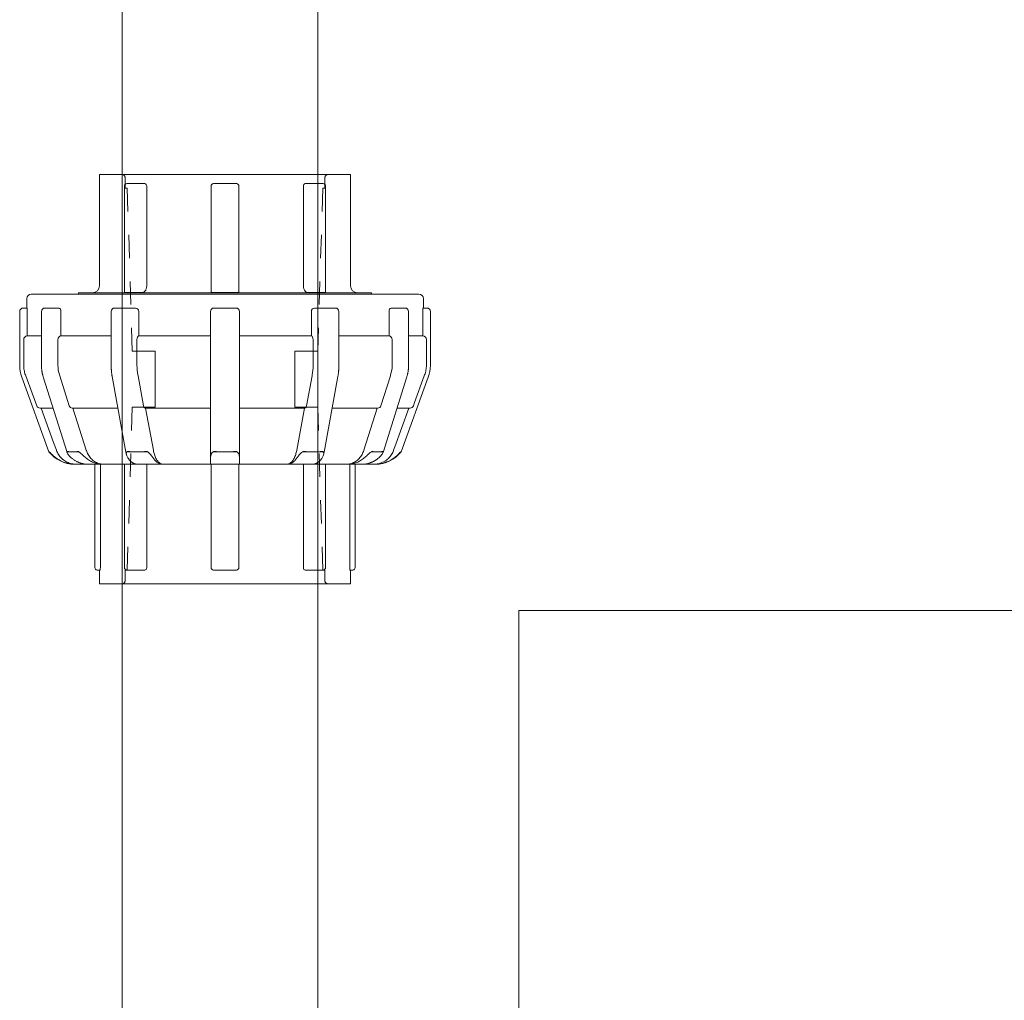
# Model space of a CAD drawing. Units: inches. Extents: x 2484 to 3296, y -2238 to -1869.
# Drawn here: x 2661 to 2665, y -1909 to -1905 of the extents above; entities that cross this region are included whole.
import ezdxf

# ---------------------------------------------------------------- set-up
doc = ezdxf.new("R2010")
doc.units = ezdxf.units.IN
doc.header["$MEASUREMENT"] = 0
doc.linetypes.add('SLD-Dashed', pattern=[0.075, 0.05, -0.025])
doc.linetypes.add('SLD-Solid', pattern=[0])

msp = doc.modelspace()

# ---------------------------------------------------------------- linework, layer by layer
at = {"lineweight": 5}
for p, q in [((2661.1444, -1952.6974), (2661.1444, -1902.973)), ((2661.9844, -1953.5374), (2661.9844, -1902.973))]:
    msp.add_line(p, q, dxfattribs=at)
at = {"color": 7, "linetype": 'SLD-Solid', "lineweight": 5}
for p, q in [((2661.0471, -1905.8845), (2661.0471, -1906.3635)), ((2661.0471, -1905.8845), (2661.5861, -1905.8845)), ((2661.5861, -1905.8845), (2662.1251, -1905.8845)), ((2662.1251, -1906.3635), (2662.1251, -1905.8845)), ((2661.1542, -1905.9345), (2661.1542, -1906.3909)), ((2661.1642, -1905.9245), (2661.2349, -1905.9245)), ((2661.2349, -1905.9245), (2661.242, -1905.9245)), ((2661.2498, -1905.9345), (2661.2498, -1906.3635)), ((2661.5261, -1905.9345), (2661.5261, -1906.3868)), ((2661.5361, -1905.9245), (2661.6361, -1905.9245)), ((2661.6461, -1905.9345), (2661.6461, -1906.3868)), ((2661.9225, -1905.9345), (2661.9225, -1906.3635)), ((2661.9303, -1905.9245), (2661.9374, -1905.9245)), ((2661.9374, -1905.9245), (2662.0081, -1905.9245)), ((2662.0181, -1906.3909), (2662.0181, -1905.9345)), ((2660.7341, -1906.419), (2660.7341, -1906.459)), ((2660.7541, -1906.399), (2661.5861, -1906.399)), ((2660.9571, -1906.3935), (2660.9571, -1906.399)), ((2660.9571, -1906.3935), (2661.5861, -1906.3935)), ((2661.1565, -1906.3918), (2661.2285, -1906.3918)), ((2661.5352, -1906.3918), (2661.637, -1906.3918)), ((2661.5861, -1906.3935), (2662.2151, -1906.3935)), ((2661.5861, -1906.399), (2662.4181, -1906.399)), ((2661.9438, -1906.3918), (2662.0158, -1906.3918)), ((2662.2151, -1906.399), (2662.2151, -1906.3935)), ((2662.4381, -1906.459), (2662.4381, -1906.419)), ((2660.7191, -1906.459), (2660.7204, -1906.459)), ((2660.7204, -1906.459), (2660.7355, -1906.459)), ((2660.8127, -1906.459), (2660.8602, -1906.459)), ((2660.8602, -1906.459), (2660.8732, -1906.459)), ((2661.1121, -1906.459), (2661.1944, -1906.459)), ((2661.1944, -1906.459), (2661.2019, -1906.459)), ((2661.5386, -1906.459), (2661.6336, -1906.459)), ((2661.9703, -1906.459), (2661.9778, -1906.459)), ((2661.9778, -1906.459), (2662.0601, -1906.459)), ((2662.2991, -1906.459), (2662.3121, -1906.459)), ((2662.3121, -1906.459), (2662.3596, -1906.459)), ((2662.4368, -1906.459), (2662.4518, -1906.459)), ((2662.4518, -1906.459), (2662.4531, -1906.459)), ((2660.7041, -1906.474), (2660.7041, -1906.7049)), ((2660.7364, -1906.474), (2660.7364, -1906.579)), ((2660.7977, -1906.474), (2660.7977, -1906.7049)), ((2660.8815, -1906.474), (2660.8815, -1906.579)), ((2661.0971, -1906.474), (2661.0971, -1906.7049)), ((2661.2154, -1906.474), (2661.2154, -1906.579)), ((2661.5236, -1906.474), (2661.5236, -1906.7049)), ((2661.6486, -1906.474), (2661.6486, -1906.7049)), ((2661.9569, -1906.474), (2661.9569, -1906.579)), ((2662.0751, -1906.7049), (2662.0751, -1906.474)), ((2662.2907, -1906.474), (2662.2907, -1906.579)), ((2662.3746, -1906.7049), (2662.3746, -1906.474)), ((2662.4358, -1906.474), (2662.4358, -1906.579)), ((2662.4681, -1906.7049), (2662.4681, -1906.474)), ((2660.7364, -1906.579), (2660.7977, -1906.579)), ((2660.8815, -1906.579), (2661.0971, -1906.579)), ((2661.2154, -1906.579), (2661.5236, -1906.579)), ((2661.6486, -1906.579), (2661.9569, -1906.579)), ((2662.0751, -1906.579), (2662.2908, -1906.579)), ((2662.3746, -1906.579), (2662.4358, -1906.579)), ((2660.7214, -1906.7049), (2660.7214, -1906.594)), ((2660.8685, -1906.7049), (2660.8685, -1906.594)), ((2661.2079, -1906.7049), (2661.2079, -1906.594)), ((2661.9644, -1906.594), (2661.9644, -1906.7049)), ((2662.3038, -1906.594), (2662.3038, -1906.7049)), ((2662.4509, -1906.594), (2662.4509, -1906.7049)), ((2661.5236, -1906.7049), (2661.5236, -1906.7506)), ((2661.6486, -1906.7049), (2661.6486, -1906.7506)), ((2660.7132, -1906.7562), (2660.8297, -1907.0764)), ((2660.7301, -1906.75), (2660.7286, -1906.7459)), ((2660.8053, -1906.7551), (2660.9075, -1907.0794)), ((2660.8761, -1906.75), (2660.8748, -1906.7459)), ((2660.9169, -1906.8792), (2660.8761, -1906.75)), ((2661.1014, -1906.7533), (2661.1605, -1907.0782)), ((2661.2123, -1906.75), (2661.2115, -1906.7459)), ((2661.2358, -1906.8792), (2661.2123, -1906.75)), ((2661.5236, -1906.7506), (2661.5236, -1907.0755)), ((2661.6486, -1906.7506), (2661.6486, -1907.0755)), ((2661.96, -1906.75), (2661.9364, -1906.8792)), ((2661.9607, -1906.7459), (2661.96, -1906.75)), ((2662.0117, -1907.0782), (2662.0708, -1906.7533)), ((2662.2962, -1906.75), (2662.2554, -1906.8792)), ((2662.2647, -1907.0794), (2662.3669, -1906.7551)), ((2662.2975, -1906.7459), (2662.2962, -1906.75)), ((2662.3425, -1907.0764), (2662.4591, -1906.7562)), ((2662.4436, -1906.7459), (2662.4421, -1906.75)), ((2660.7914, -1906.889), (2660.8475, -1906.889)), ((2660.9291, -1906.889), (2661.1261, -1906.889)), ((2660.9903, -1907.07), (2660.933, -1906.889)), ((2661.2429, -1906.889), (2661.5236, -1906.889)), ((2661.2782, -1907.07), (2661.2452, -1906.889)), ((2661.6486, -1906.889), (2661.9294, -1906.889)), ((2661.9271, -1906.889), (2661.8941, -1907.07)), ((2662.0461, -1906.889), (2662.2431, -1906.889)), ((2662.2392, -1906.889), (2662.182, -1907.07)), ((2662.3247, -1906.889), (2662.3808, -1906.889)), ((2660.8297, -1907.0764), (2660.8314, -1907.0764)), ((2660.8623, -1907.0708), (2660.862, -1907.07)), ((2660.9073, -1907.0764), (2660.931, -1907.0764)), ((2660.931, -1907.0764), (2660.9577, -1907.0764)), ((2660.9905, -1907.0708), (2660.9903, -1907.07)), ((2661.1651, -1907.0764), (2661.2079, -1907.0764)), ((2661.2079, -1907.0764), (2661.2524, -1907.0764)), ((2661.2783, -1907.0708), (2661.2782, -1907.07)), ((2661.5236, -1907.0755), (2661.5236, -1907.1057)), ((2661.5358, -1907.0764), (2661.5861, -1907.0764)), ((2661.5861, -1907.0764), (2661.6365, -1907.0764)), ((2661.6486, -1907.0755), (2661.6486, -1907.1057)), ((2661.8941, -1907.07), (2661.8939, -1907.0708)), ((2661.9199, -1907.0764), (2661.9643, -1907.0764)), ((2661.9643, -1907.0764), (2662.0071, -1907.0764)), ((2662.182, -1907.07), (2662.1817, -1907.0708)), ((2662.2146, -1907.0764), (2662.2412, -1907.0764)), ((2662.2412, -1907.0764), (2662.2649, -1907.0764)), ((2662.3103, -1907.07), (2662.3099, -1907.0708)), ((2662.3409, -1907.0764), (2662.3425, -1907.0764)), ((2660.9404, -1907.13), (2660.9434, -1907.13)), ((2660.9981, -1907.13), (2660.9442, -1907.13)), ((2660.9442, -1907.13), (2660.9442, -1907.13)), ((2660.965, -1907.13), (2660.9743, -1907.13)), ((2660.9743, -1907.13), (2660.9983, -1907.13)), ((2660.9983, -1907.13), (2661.0608, -1907.13)), ((2661.0271, -1907.13), (2661.0271, -1907.5745)), ((2661.0505, -1907.5745), (2661.0505, -1907.13)), ((2661.0611, -1907.13), (2661.2106, -1907.13)), ((2661.2106, -1907.13), (2661.0614, -1907.13)), ((2661.0614, -1907.13), (2661.0614, -1907.13)), ((2661.1542, -1907.13), (2661.1542, -1907.5745)), ((2661.2106, -1907.13), (2661.3189, -1907.13)), ((2661.2498, -1907.5745), (2661.2498, -1907.13)), ((2661.3191, -1907.13), (2661.5236, -1907.13)), ((2661.5236, -1907.13), (2661.3193, -1907.13)), ((2661.3193, -1907.13), (2661.3193, -1907.13)), ((2661.5236, -1907.13), (2661.6486, -1907.13)), ((2661.5261, -1907.5745), (2661.5261, -1907.13)), ((2661.6461, -1907.5745), (2661.6461, -1907.13)), ((2661.853, -1907.13), (2661.6486, -1907.13)), ((2661.6486, -1907.13), (2661.8532, -1907.13)), ((2661.853, -1907.13), (2661.853, -1907.13)), ((2661.8533, -1907.13), (2661.9616, -1907.13)), ((2661.9225, -1907.5745), (2661.9225, -1907.13)), ((2661.9616, -1907.13), (2662.1112, -1907.13)), ((2662.1108, -1907.13), (2661.9617, -1907.13)), ((2662.0181, -1907.5745), (2662.0181, -1907.13)), ((2662.1108, -1907.13), (2662.1108, -1907.13)), ((2662.1115, -1907.13), (2662.174, -1907.13)), ((2662.1218, -1907.5745), (2662.1218, -1907.13)), ((2662.1451, -1907.5745), (2662.1451, -1907.13)), ((2662.174, -1907.13), (2662.198, -1907.13)), ((2662.2281, -1907.13), (2662.1742, -1907.13)), ((2662.198, -1907.13), (2662.2073, -1907.13)), ((2662.2281, -1907.13), (2662.2281, -1907.13)), ((2662.2288, -1907.13), (2662.2319, -1907.13)), ((2661.0394, -1907.5845), (2661.0371, -1907.5845)), ((2661.0495, -1907.5845), (2661.0394, -1907.5845)), ((2661.0471, -1907.5845), (2661.0471, -1907.6445)), ((2661.2349, -1907.5845), (2661.1642, -1907.5845)), ((2661.242, -1907.5845), (2661.2349, -1907.5845)), ((2661.6361, -1907.5845), (2661.5361, -1907.5845)), ((2661.9374, -1907.5845), (2661.9303, -1907.5845)), ((2662.0081, -1907.5845), (2661.9374, -1907.5845)), ((2662.1328, -1907.5845), (2662.1228, -1907.5845)), ((2662.1251, -1907.6445), (2662.1251, -1907.5845)), ((2662.1351, -1907.5845), (2662.1328, -1907.5845)), ((2662.1251, -1907.6445), (2661.0471, -1907.6445))]:
    msp.add_line(p, q, dxfattribs=at)
at = {"color": 8, "linetype": 'SLD-Dashed', "lineweight": 5}
for p, q in [((2661.1571, -1905.8995), (2661.1571, -1905.9445)), ((2662.0151, -1905.8995), (2662.0151, -1905.9445)), ((2661.1571, -1905.9445), (2661.1661, -1905.9445)), ((2661.1661, -1905.9445), (2661.1879, -1906.6445)), ((2662.0061, -1905.9445), (2661.9843, -1906.6445)), ((2662.0151, -1905.9445), (2662.0061, -1905.9445)), ((2661.1879, -1906.6445), (2661.2851, -1906.6445)), ((2661.2861, -1906.6455), (2661.2861, -1906.7445)), ((2661.8861, -1906.6455), (2661.8861, -1906.7445)), ((2661.9843, -1906.6445), (2661.8871, -1906.6445)), ((2661.2861, -1906.7445), (2661.2861, -1906.8045)), ((2661.8861, -1906.7445), (2661.8861, -1906.8045)), ((2661.2861, -1906.8045), (2661.2861, -1906.8245)), ((2661.2861, -1906.8245), (2661.2861, -1906.8835)), ((2661.8861, -1906.8045), (2661.8861, -1906.8245)), ((2661.8861, -1906.8245), (2661.8861, -1906.8835)), ((2661.1879, -1906.8845), (2661.1661, -1907.5845)), ((2661.2851, -1906.8845), (2661.1879, -1906.8845)), ((2661.8871, -1906.8845), (2661.9843, -1906.8845)), ((2661.9843, -1906.8845), (2662.0061, -1907.5845)), ((2661.1571, -1907.5845), (2661.1571, -1907.6295)), ((2661.1661, -1907.5845), (2661.1571, -1907.5845)), ((2662.0061, -1907.5845), (2662.0151, -1907.5845)), ((2662.0151, -1907.5845), (2662.0151, -1907.6295))]:
    msp.add_line(p, q, dxfattribs=at)
at = {"color": 7, "linetype": 'SLD-Solid', "lineweight": 5, "flags": 128}
for points in [[(2660.7773, -1906.8792), (2660.7574, -1906.8247), (2660.7301, -1906.75)], [(2662.4421, -1906.75), (2662.4002, -1906.8649), (2662.395, -1906.8792)], [(2660.862, -1907.07), (2660.85, -1907.0371), (2660.7959, -1906.889)], [(2662.3763, -1906.889), (2662.3156, -1907.0553), (2662.3103, -1907.07)]]:
    msp.add_lwpolyline(points, dxfattribs=at)
at = {"color": 0, "lineweight": 5, "ltscale": 0.002}
msp.add_lwpolyline([(2667.8562, -1907.7587), (2667.8562, -1909.6057), (2669.7032, -1909.6057), (2669.7032, -1914.6137), (2667.8562, -1914.6137), (2667.8562, -1916.4607), (2662.8482, -1916.4607), (2662.8482, -1907.7587)], close=True, dxfattribs=at)
at = {"color": 8, "linetype": 'SLD-Dashed', "lineweight": 5}
for centre, radius, start, end in [((2661.1421, -1905.8995), 0.015, 0, 90), ((2662.0301, -1905.8995), 0.015, 90, 180), ((2661.2851, -1906.6455), 0.001, 0, 90), ((2661.8871, -1906.6455), 0.001, 90, 180), ((2661.2851, -1906.8835), 0.001, 270, 359.99), ((2661.8871, -1906.8835), 0.001, 180.01, 270), ((2661.1421, -1907.6295), 0.015, 270, 0), ((2662.0301, -1907.6295), 0.015, 180, 270)]:
    msp.add_arc(centre, radius, start, end, dxfattribs=at)
at = {"color": 7, "linetype": 'SLD-Solid', "lineweight": 5}
for centre, radius, start, end in [((2661.1642, -1905.9345), 0.01, 90, 180), ((2661.5361, -1905.9345), 0.01, 90, 180), ((2661.6361, -1905.9345), 0.01, 0, 90), ((2662.0081, -1905.9345), 0.01, 0, 90), ((2661.0171, -1906.3635), 0.03, 270, 0), ((2662.1551, -1906.3635), 0.03, 180, 270), ((2660.7541, -1906.419), 0.02, 90, 180), ((2662.4181, -1906.419), 0.02, 0, 90), ((2660.7191, -1906.474), 0.015, 90, 180), ((2660.8127, -1906.474), 0.015, 90, 180), ((2661.1121, -1906.474), 0.015, 90, 180), ((2661.5386, -1906.474), 0.015, 90, 180), ((2661.6336, -1906.474), 0.015, 0, 90), ((2662.0601, -1906.474), 0.015, 0, 90), ((2662.3596, -1906.474), 0.015, 0, 90), ((2662.4531, -1906.474), 0.015, 0, 90), ((2660.8541, -1906.7049), 0.15, 180, 200), ((2662.3181, -1906.7049), 0.15, 340, 0), ((2660.9404, -1906.989), 0.141, 218.2773, 270), ((2662.2319, -1906.989), 0.141, 270, 321.7227), ((2661.0371, -1907.5745), 0.01, 180, 270), ((2661.1642, -1907.5745), 0.01, 180, 270), ((2661.5361, -1907.5745), 0.01, 180, 270), ((2661.6361, -1907.5745), 0.01, 270, 0), ((2662.0081, -1907.5745), 0.01, 270, 0), ((2662.1351, -1907.5745), 0.01, 270, 0)]:
    msp.add_arc(centre, radius, start, end, dxfattribs=at)
for points, knots in [([(2661.242, -1905.9245), (2661.244, -1905.9245), (2661.246, -1905.9256), (2661.2489, -1905.9293), (2661.2498, -1905.9319), (2661.2498, -1905.9345)], [0, 0, 0, 0, 0.5, 0.5, 1, 1, 1, 1]), ([(2661.9225, -1905.9345), (2661.9225, -1905.9319), (2661.9233, -1905.9293), (2661.9262, -1905.9256), (2661.9282, -1905.9245), (2661.9303, -1905.9245)], [0, 0, 0, 0, 0.5, 0.5, 1, 1, 1, 1]), ([(2661.242, -1906.3868), (2661.2444, -1906.3839), (2661.2464, -1906.3804), (2661.2491, -1906.3724), (2661.2498, -1906.368), (2661.2498, -1906.3635)], [0, 0, 0, 0, 0.5, 0.5, 1, 1, 1, 1]), ([(2661.1542, -1906.3909), (2661.1542, -1906.391), (2661.1542, -1906.3912), (2661.1545, -1906.3915), (2661.1551, -1906.3917), (2661.1557, -1906.3918), (2661.1563, -1906.3918), (2661.1565, -1906.3918)], [0, 0, 0, 0, 0.144434, 0.393765, 0.624116, 0.854463, 1, 1, 1, 1]), ([(2661.2285, -1906.3918), (2661.2306, -1906.3918), (2661.2333, -1906.3915), (2661.2383, -1906.3898), (2661.2405, -1906.3884), (2661.242, -1906.3868)], [0, 0, 0, 0, 0.5, 0.5, 1, 1, 1, 1]), ([(2661.5261, -1906.3868), (2661.5261, -1906.3884), (2661.5268, -1906.3898), (2661.53, -1906.3915), (2661.5325, -1906.3918), (2661.5352, -1906.3918)], [0, 0, 0, 0, 0.5, 0.5, 1, 1, 1, 1]), ([(2661.637, -1906.3918), (2661.6397, -1906.3918), (2661.6422, -1906.3915), (2661.6454, -1906.3898), (2661.6461, -1906.3884), (2661.6461, -1906.3868)], [0, 0, 0, 0, 0.5, 0.5, 1, 1, 1, 1]), ([(2661.9303, -1906.3868), (2661.9318, -1906.3884), (2661.9339, -1906.3898), (2661.939, -1906.3915), (2661.9417, -1906.3918), (2661.9438, -1906.3918)], [0, 0, 0, 0, 0.5, 0.5, 1, 1, 1, 1]), ([(2662.0158, -1906.3918), (2662.0161, -1906.3918), (2662.0167, -1906.3918), (2662.0174, -1906.3917), (2662.0179, -1906.3914), (2662.0181, -1906.3912), (2662.018, -1906.391), (2662.018, -1906.3909)], [0, 0, 0, 0, 0.226446, 0.452894, 0.680023, 0.907168, 1, 1, 1, 1]), ([(2660.7355, -1906.459), (2660.7357, -1906.459), (2660.7359, -1906.4607), (2660.7363, -1906.4662), (2660.7364, -1906.4701), (2660.7364, -1906.474)], [0, 0, 0, 0, 0.5, 0.5, 1, 1, 1, 1]), ([(2660.8732, -1906.459), (2660.8753, -1906.459), (2660.8775, -1906.4607), (2660.8806, -1906.4662), (2660.8815, -1906.4701), (2660.8815, -1906.474)], [0, 0, 0, 0, 0.5, 0.5, 1, 1, 1, 1]), ([(2661.2019, -1906.459), (2661.2055, -1906.459), (2661.2089, -1906.4607), (2661.2139, -1906.4662), (2661.2154, -1906.4701), (2661.2154, -1906.474)], [0, 0, 0, 0, 0.5, 0.5, 1, 1, 1, 1]), ([(2661.9569, -1906.474), (2661.9569, -1906.4701), (2661.9583, -1906.4662), (2661.9633, -1906.4607), (2661.9668, -1906.459), (2661.9703, -1906.459)], [0, 0, 0, 0, 0.5, 0.5, 1, 1, 1, 1]), ([(2662.2907, -1906.474), (2662.2907, -1906.4701), (2662.2917, -1906.4662), (2662.2948, -1906.4607), (2662.2969, -1906.459), (2662.2991, -1906.459)], [0, 0, 0, 0, 0.5, 0.5, 1, 1, 1, 1]), ([(2662.4358, -1906.474), (2662.4358, -1906.4701), (2662.436, -1906.4662), (2662.4363, -1906.4607), (2662.4366, -1906.459), (2662.4368, -1906.459)], [0, 0, 0, 0, 0.5, 0.5, 1, 1, 1, 1]), ([(2660.7214, -1906.594), (2660.7214, -1906.5901), (2660.723, -1906.5862), (2660.7286, -1906.5806), (2660.7325, -1906.579), (2660.7364, -1906.579)], [0, 0, 0, 0, 0.5, 0.5, 1, 1, 1, 1]), ([(2660.8685, -1906.594), (2660.8685, -1906.5901), (2660.8699, -1906.5862), (2660.8747, -1906.5807), (2660.8781, -1906.579), (2660.8815, -1906.579)], [0, 0, 0, 0, 0.5, 0.5, 1, 1, 1, 1]), ([(2661.2079, -1906.594), (2661.2079, -1906.5901), (2661.2087, -1906.5862), (2661.2115, -1906.5807), (2661.2134, -1906.579), (2661.2154, -1906.579)], [0, 0, 0, 0, 0.5, 0.5, 1, 1, 1, 1]), ([(2661.9569, -1906.579), (2661.9588, -1906.579), (2661.9608, -1906.5807), (2661.9636, -1906.5862), (2661.9644, -1906.5901), (2661.9644, -1906.594)], [0, 0, 0, 0, 0.5, 0.5, 1, 1, 1, 1]), ([(2662.2908, -1906.579), (2662.2942, -1906.579), (2662.2975, -1906.5807), (2662.3023, -1906.5862), (2662.3038, -1906.5901), (2662.3038, -1906.594)], [0, 0, 0, 0, 0.5, 0.5, 1, 1, 1, 1]), ([(2662.4358, -1906.579), (2662.4398, -1906.579), (2662.4437, -1906.5806), (2662.4493, -1906.5862), (2662.4509, -1906.5901), (2662.4509, -1906.594)], [0, 0, 0, 0, 0.5, 0.5, 1, 1, 1, 1]), ([(2660.7286, -1906.7459), (2660.7262, -1906.7393), (2660.7244, -1906.7325), (2660.722, -1906.7188), (2660.7214, -1906.7119), (2660.7214, -1906.7049)], [0, 0, 0, 0, 0.5, 0.5, 1, 1, 1, 1]), ([(2660.7977, -1906.7049), (2660.7977, -1906.7057), (2660.7977, -1906.708), (2660.7978, -1906.7117), (2660.798, -1906.7161), (2660.7984, -1906.7206), (2660.7988, -1906.725), (2660.7994, -1906.7293), (2660.8001, -1906.7337), (2660.8009, -1906.738), (2660.8018, -1906.7423), (2660.8029, -1906.7466), (2660.804, -1906.7509), (2660.8049, -1906.7537), (2660.8053, -1906.7551)], [0, 0, 0, 0, 0.0471455, 0.1336046, 0.2200673, 0.3065308, 0.3929943, 0.479457, 0.5659181, 0.6523768, 0.7388321, 0.825283, 0.9117285, 1, 1, 1, 1]), ([(2661.0971, -1906.7049), (2661.0971, -1906.7057), (2661.0971, -1906.7079), (2661.0972, -1906.7116), (2661.0973, -1906.716), (2661.0975, -1906.7203), (2661.0978, -1906.7247), (2661.0982, -1906.729), (2661.0986, -1906.7334), (2661.0991, -1906.7377), (2661.0996, -1906.7419), (2661.1002, -1906.7462), (2661.1008, -1906.75), (2661.1012, -1906.7523), (2661.1014, -1906.7533)], [0, 0, 0, 0, 0.047127, 0.136048, 0.224977, 0.313918, 0.402878, 0.491863, 0.580879, 0.669934, 0.759035, 0.848186, 0.937397, 1, 1, 1, 1]), ([(2662.0708, -1906.7533), (2662.071, -1906.7526), (2662.0714, -1906.7504), (2662.0719, -1906.7469), (2662.0726, -1906.7427), (2662.0731, -1906.7384), (2662.0736, -1906.7341), (2662.074, -1906.7298), (2662.0744, -1906.7254), (2662.0747, -1906.7211), (2662.0749, -1906.7167), (2662.075, -1906.7123), (2662.0751, -1906.7084), (2662.0751, -1906.7059), (2662.0751, -1906.7049)], [0, 0, 0, 0, 0.047246, 0.136518, 0.225728, 0.314879, 0.403979, 0.493034, 0.582051, 0.671036, 0.759995, 0.848936, 0.937864, 1, 1, 1, 1]), ([(2662.3669, -1906.7551), (2662.3672, -1906.7544), (2662.3678, -1906.7522), (2662.3688, -1906.7486), (2662.3699, -1906.7444), (2662.3709, -1906.7401), (2662.3718, -1906.7358), (2662.3725, -1906.7314), (2662.3732, -1906.727), (2662.3737, -1906.7227), (2662.3741, -1906.7183), (2662.3744, -1906.7138), (2662.3746, -1906.7094), (2662.3746, -1906.7064), (2662.3746, -1906.7049)], [0, 0, 0, 0, 0.04721, 0.133601, 0.219997, 0.306404, 0.392821, 0.479246, 0.565679, 0.652118, 0.738563, 0.825013, 0.911467, 1, 1, 1, 1]), ([(2662.4509, -1906.7049), (2662.4509, -1906.7118), (2662.4503, -1906.7188), (2662.4478, -1906.7326), (2662.446, -1906.7394), (2662.4436, -1906.7459)], [0, 0, 0, 0, 0.5, 0.5, 1, 1, 1, 1]), ([(2660.7914, -1906.889), (2660.7883, -1906.889), (2660.7853, -1906.8881), (2660.7803, -1906.8846), (2660.7783, -1906.882), (2660.7773, -1906.8792)], [0, 0, 0, 0, 0.5, 0.5, 1, 1, 1, 1]), ([(2660.9291, -1906.889), (2660.9265, -1906.889), (2660.9238, -1906.8881), (2660.9195, -1906.8846), (2660.9178, -1906.8821), (2660.9169, -1906.8792)], [0, 0, 0, 0, 0.5, 0.5, 1, 1, 1, 1]), ([(2661.2429, -1906.889), (2661.2414, -1906.889), (2661.2398, -1906.8881), (2661.2373, -1906.8846), (2661.2364, -1906.8821), (2661.2358, -1906.8792)], [0, 0, 0, 0, 0.5, 0.5, 1, 1, 1, 1]), ([(2661.9364, -1906.8792), (2661.9359, -1906.8821), (2661.9349, -1906.8846), (2661.9324, -1906.8881), (2661.9309, -1906.889), (2661.9294, -1906.889)], [0, 0, 0, 0, 0.5, 0.5, 1, 1, 1, 1]), ([(2662.2554, -1906.8792), (2662.2544, -1906.8821), (2662.2528, -1906.8846), (2662.2484, -1906.8881), (2662.2458, -1906.889), (2662.2431, -1906.889)], [0, 0, 0, 0, 0.5, 0.5, 1, 1, 1, 1]), ([(2662.395, -1906.8792), (2662.3939, -1906.882), (2662.392, -1906.8846), (2662.387, -1906.8881), (2662.3839, -1906.889), (2662.3808, -1906.889)], [0, 0, 0, 0, 0.5, 0.5, 1, 1, 1, 1]), ([(2660.8314, -1907.0764), (2660.8313, -1907.0762), (2660.8312, -1907.0759), (2660.831, -1907.0757), (2660.8309, -1907.0755), (2660.8308, -1907.0754), (2660.8308, -1907.0752), (2660.8307, -1907.0752), (2660.8307, -1907.0751), (2660.8307, -1907.0751), (2660.8307, -1907.0751), (2660.8306, -1907.0751), (2660.8306, -1907.0751)], [0.0000002685, 0.0000002685, 0.0000002685, 0.0000002685, 0.00002353209, 0.00002353209, 0.00002353209, 0.00004741422, 0.00004741422, 0.00004741422, 0.00006026717, 0.00006026717, 0.00006026717, 0.0000672987, 0.0000672987, 0.0000672987, 0.0000672987]), ([(2660.8639, -1907.1057), (2660.8584, -1907.102), (2660.8531, -1907.0978), (2660.8456, -1907.0912), (2660.8433, -1907.0889), (2660.8387, -1907.0844), (2660.8365, -1907.082), (2660.8346, -1907.0799)], [0, 0, 0, 0, 0.5, 0.5, 0.75, 0.75, 1, 1, 1, 1]), ([(2660.8707, -1907.0879), (2660.869, -1907.0852), (2660.8675, -1907.0825), (2660.8646, -1907.0767), (2660.8634, -1907.0738), (2660.8623, -1907.0708)], [0, 0, 0, 0, 0.5, 0.5, 1, 1, 1, 1]), ([(2660.9442, -1907.13), (2660.9369, -1907.1297), (2660.9296, -1907.1286), (2660.9154, -1907.1246), (2660.9087, -1907.1218), (2660.8959, -1907.1145), (2660.8899, -1907.11), (2660.8793, -1907.0998), (2660.8746, -1907.0941), (2660.8707, -1907.0879)], [0, 0, 0, 0, 0.25, 0.25, 0.5, 0.5, 0.75, 0.75, 1, 1, 1, 1]), ([(2660.9077, -1907.0751), (2660.9076, -1907.0751), (2660.9076, -1907.0751), (2660.9075, -1907.0751), (2660.9075, -1907.0751), (2660.9074, -1907.0752), (2660.9074, -1907.0753), (2660.9073, -1907.0754), (2660.9073, -1907.0756), (2660.9073, -1907.0758), (2660.9073, -1907.076), (2660.9073, -1907.0762), (2660.9073, -1907.0764)], [0.00006196163, 0.00006196163, 0.00006196163, 0.00006196163, 0.00007132918, 0.00007132918, 0.00007132918, 0.00008562004, 0.00008562004, 0.00008562004, 0.00010921258, 0.00010921258, 0.00010921258, 0.00012897108, 0.00012897108, 0.00012897108, 0.00012897108]), ([(2660.9077, -1907.0799), (2660.9085, -1907.082), (2660.9098, -1907.0843), (2660.9128, -1907.089), (2660.9145, -1907.0912), (2660.9202, -1907.0978), (2660.9246, -1907.102), (2660.9294, -1907.1057)], [0, 0, 0, 0, 0.25, 0.25, 0.5, 0.5, 1, 1, 1, 1]), ([(2660.9577, -1907.0764), (2660.9574, -1907.0761), (2660.9572, -1907.0758), (2660.9569, -1907.0756), (2660.9568, -1907.0754), (2660.9566, -1907.0753), (2660.9565, -1907.0752), (2660.9564, -1907.0752), (2660.9563, -1907.0751), (2660.9562, -1907.0751), (2660.9561, -1907.0751), (2660.9561, -1907.0751), (2660.956, -1907.0751)], [0.00000026777, 0.00000026777, 0.00000026777, 0.00000026777, 0.00003096981, 0.00003096981, 0.00003096981, 0.0000474023, 0.0000474023, 0.0000474023, 0.00006051337, 0.00006051337, 0.00006051337, 0.00006715317, 0.00006715317, 0.00006715317, 0.00006715317]), ([(2660.9919, -1907.1057), (2660.9872, -1907.102), (2660.9824, -1907.0978), (2660.9752, -1907.0912), (2660.9728, -1907.0889), (2660.9679, -1907.0844), (2660.9654, -1907.082), (2660.9629, -1907.0799)], [0, 0, 0, 0, 0.5, 0.5, 0.75, 0.75, 1, 1, 1, 1]), ([(2661.0614, -1907.13), (2661.055, -1907.1297), (2661.0488, -1907.1286), (2661.0365, -1907.1246), (2661.0306, -1907.1217), (2661.0196, -1907.1144), (2661.0144, -1907.11), (2661.0052, -1907.0998), (2661.0012, -1907.0941), (2660.9978, -1907.0879)], [0, 0, 0, 0, 0.25, 0.25, 0.5, 0.5, 0.75, 0.75, 1, 1, 1, 1]), ([(2661.1605, -1907.0782), (2661.1607, -1907.0788), (2661.161, -1907.0807), (2661.1616, -1907.0838), (2661.1623, -1907.087), (2661.1628, -1907.0888), (2661.163, -1907.0895)], [0, 0, 0, 0, 0.170503, 0.492512, 0.814892, 1, 1, 1, 1]), ([(2661.1626, -1907.0799), (2661.162, -1907.082), (2661.1621, -1907.0844), (2661.1627, -1907.0889), (2661.1634, -1907.0912), (2661.1658, -1907.0978), (2661.1681, -1907.102), (2661.1709, -1907.1057)], [0, 0, 0, 0, 0.25, 0.25, 0.5, 0.5, 1, 1, 1, 1]), ([(2661.1665, -1907.0751), (2661.1664, -1907.0751), (2661.1663, -1907.0751), (2661.1662, -1907.0751), (2661.166, -1907.0752), (2661.1659, -1907.0752), (2661.1658, -1907.0753), (2661.1656, -1907.0755), (2661.1655, -1907.0757), (2661.1653, -1907.0759), (2661.1653, -1907.0761), (2661.1652, -1907.0762), (2661.1651, -1907.0764)], [0.00003077723, 0.00003077723, 0.00003077723, 0.00003077723, 0.00004166063, 0.00004166063, 0.00004166063, 0.00005658952, 0.00005658952, 0.00005658952, 0.00008223929, 0.00008223929, 0.00008223929, 0.00009775688, 0.00009775688, 0.00009775688, 0.00009775688]), ([(2661.2524, -1907.0764), (2661.2521, -1907.0761), (2661.2518, -1907.0758), (2661.2515, -1907.0756), (2661.2513, -1907.0754), (2661.2511, -1907.0753), (2661.2509, -1907.0752), (2661.2508, -1907.0752), (2661.2506, -1907.0751), (2661.2505, -1907.0751), (2661.2504, -1907.0751), (2661.2503, -1907.0751), (2661.2502, -1907.0751)], [0.00000026777, 0.00000026777, 0.00000026777, 0.00000026777, 0.00003096981, 0.00003096981, 0.00003096981, 0.0000474023, 0.0000474023, 0.0000474023, 0.00006051337, 0.00006051337, 0.00006051337, 0.00006715317, 0.00006715317, 0.00006715317, 0.00006715317]), ([(2661.2792, -1907.1057), (2661.2764, -1907.102), (2661.2734, -1907.0978), (2661.2684, -1907.0912), (2661.2667, -1907.0889), (2661.2628, -1907.0844), (2661.2607, -1907.082), (2661.2581, -1907.0799)], [0, 0, 0, 0, 0.5, 0.5, 0.75, 0.75, 1, 1, 1, 1]), ([(2661.3193, -1907.13), (2661.3156, -1907.1297), (2661.312, -1907.1286), (2661.3049, -1907.1246), (2661.3015, -1907.1217), (2661.2951, -1907.1144), (2661.2921, -1907.11), (2661.2868, -1907.0998), (2661.2845, -1907.0941), (2661.2825, -1907.0879)], [0, 0, 0, 0, 0.25, 0.25, 0.5, 0.5, 0.75, 0.75, 1, 1, 1, 1]), ([(2661.531, -1907.0799), (2661.5292, -1907.082), (2661.528, -1907.0844), (2661.5261, -1907.0889), (2661.5255, -1907.0912), (2661.524, -1907.0979), (2661.5236, -1907.102), (2661.5236, -1907.1057)], [0, 0, 0, 0, 0.25, 0.25, 0.5, 0.5, 1, 1, 1, 1]), ([(2661.5378, -1907.0751), (2661.5376, -1907.0751), (2661.5375, -1907.0751), (2661.5373, -1907.0751), (2661.5371, -1907.0752), (2661.5369, -1907.0753), (2661.5367, -1907.0754), (2661.5364, -1907.0756), (2661.5362, -1907.0759), (2661.5359, -1907.0762), (2661.5359, -1907.0762), (2661.5358, -1907.0763), (2661.5358, -1907.0764)], [0.00000019679, 0.00000019679, 0.00000019679, 0.00000019679, 0.00001348042, 0.00001348042, 0.00001348042, 0.00002989824, 0.00002989824, 0.00002989824, 0.00005963589, 0.00005963589, 0.00005963589, 0.00006704214, 0.00006704214, 0.00006704214, 0.00006704214]), ([(2661.6365, -1907.0764), (2661.6363, -1907.0762), (2661.6361, -1907.0759), (2661.6359, -1907.0757), (2661.6357, -1907.0755), (2661.6355, -1907.0754), (2661.6352, -1907.0752), (2661.6351, -1907.0752), (2661.6349, -1907.0751), (2661.6347, -1907.0751), (2661.6346, -1907.0751), (2661.6345, -1907.0751), (2661.6344, -1907.0751)], [0.0000002685, 0.0000002685, 0.0000002685, 0.0000002685, 0.00002353209, 0.00002353209, 0.00002353209, 0.00004741422, 0.00004741422, 0.00004741422, 0.00006026717, 0.00006026717, 0.00006026717, 0.0000672987, 0.0000672987, 0.0000672987, 0.0000672987]), ([(2661.6486, -1907.1057), (2661.6486, -1907.102), (2661.6483, -1907.0978), (2661.6468, -1907.0912), (2661.6461, -1907.0889), (2661.6443, -1907.0844), (2661.6431, -1907.082), (2661.6413, -1907.0799)], [0, 0, 0, 0, 0.5, 0.5, 0.75, 0.75, 1, 1, 1, 1]), ([(2661.8897, -1907.0879), (2661.8878, -1907.0941), (2661.8854, -1907.0999), (2661.8801, -1907.11), (2661.8772, -1907.1144), (2661.8708, -1907.1217), (2661.8674, -1907.1246), (2661.8603, -1907.1286), (2661.8567, -1907.1297), (2661.853, -1907.13)], [0, 0, 0, 0, 0.25, 0.25, 0.5, 0.5, 0.75, 0.75, 1, 1, 1, 1]), ([(2661.9141, -1907.0799), (2661.9116, -1907.082), (2661.9095, -1907.0843), (2661.9056, -1907.089), (2661.9038, -1907.0912), (2661.8988, -1907.0978), (2661.8959, -1907.102), (2661.8931, -1907.1057)], [0, 0, 0, 0, 0.25, 0.25, 0.5, 0.5, 1, 1, 1, 1]), ([(2661.922, -1907.0751), (2661.9219, -1907.0751), (2661.9218, -1907.0751), (2661.9217, -1907.0751), (2661.9215, -1907.0751), (2661.9213, -1907.0752), (2661.9212, -1907.0753), (2661.9209, -1907.0754), (2661.9207, -1907.0756), (2661.9204, -1907.0758), (2661.9202, -1907.076), (2661.9201, -1907.0762), (2661.9199, -1907.0764)], [0.00006196163, 0.00006196163, 0.00006196163, 0.00006196163, 0.00007132918, 0.00007132918, 0.00007132918, 0.00008562004, 0.00008562004, 0.00008562004, 0.00010921258, 0.00010921258, 0.00010921258, 0.00012897108, 0.00012897108, 0.00012897108, 0.00012897108]), ([(2662.0013, -1907.1057), (2662.0041, -1907.102), (2662.0065, -1907.0979), (2662.0089, -1907.0912), (2662.0095, -1907.0889), (2662.0102, -1907.0844), (2662.0103, -1907.082), (2662.0096, -1907.0799)], [0, 0, 0, 0, 0.5, 0.5, 0.75, 0.75, 1, 1, 1, 1]), ([(2662.0071, -1907.0764), (2662.007, -1907.0761), (2662.0069, -1907.0758), (2662.0067, -1907.0756), (2662.0066, -1907.0754), (2662.0064, -1907.0753), (2662.0063, -1907.0752), (2662.0062, -1907.0752), (2662.0061, -1907.0751), (2662.0059, -1907.0751), (2662.0059, -1907.0751), (2662.0058, -1907.0751), (2662.0057, -1907.0751)], [0.00000026777, 0.00000026777, 0.00000026777, 0.00000026777, 0.00003096981, 0.00003096981, 0.00003096981, 0.0000474023, 0.0000474023, 0.0000474023, 0.00006051337, 0.00006051337, 0.00006051337, 0.00006715317, 0.00006715317, 0.00006715317, 0.00006715317]), ([(2662.0093, -1907.0895), (2662.0093, -1907.0895), (2662.0096, -1907.0882), (2662.0102, -1907.0857), (2662.011, -1907.082), (2662.0115, -1907.0795), (2662.0117, -1907.0782)], [0, 0, 0, 0, 0.016055, 0.339333, 0.662143, 1, 1, 1, 1]), ([(2662.1745, -1907.0879), (2662.1711, -1907.0941), (2662.167, -1907.0999), (2662.1578, -1907.11), (2662.1527, -1907.1144), (2662.1416, -1907.1217), (2662.1358, -1907.1246), (2662.1236, -1907.1286), (2662.1172, -1907.1297), (2662.1108, -1907.13)], [0, 0, 0, 0, 0.25, 0.25, 0.5, 0.5, 0.75, 0.75, 1, 1, 1, 1]), ([(2662.2094, -1907.0799), (2662.2068, -1907.082), (2662.2043, -1907.0844), (2662.1995, -1907.0889), (2662.197, -1907.0912), (2662.1899, -1907.0978), (2662.1851, -1907.102), (2662.1803, -1907.1057)], [0, 0, 0, 0, 0.25, 0.25, 0.5, 0.5, 1, 1, 1, 1]), ([(2662.2162, -1907.0751), (2662.2162, -1907.0751), (2662.2161, -1907.0751), (2662.216, -1907.0751), (2662.2159, -1907.0752), (2662.2157, -1907.0752), (2662.2156, -1907.0753), (2662.2154, -1907.0755), (2662.2152, -1907.0757), (2662.215, -1907.0759), (2662.2148, -1907.0761), (2662.2147, -1907.0762), (2662.2146, -1907.0764)], [0.00003077723, 0.00003077723, 0.00003077723, 0.00003077723, 0.00004166063, 0.00004166063, 0.00004166063, 0.00005658952, 0.00005658952, 0.00005658952, 0.00008223929, 0.00008223929, 0.00008223929, 0.00009775688, 0.00009775688, 0.00009775688, 0.00009775688]), ([(2662.3016, -1907.0879), (2662.2976, -1907.0941), (2662.293, -1907.0998), (2662.2824, -1907.11), (2662.2765, -1907.1144), (2662.2574, -1907.1253), (2662.2427, -1907.1295), (2662.2281, -1907.13)], [0, 0, 0, 0, 0.25, 0.25, 0.5, 0.5, 1, 1, 1, 1]), ([(2662.2428, -1907.1057), (2662.2476, -1907.102), (2662.252, -1907.0978), (2662.2577, -1907.0912), (2662.2595, -1907.0889), (2662.2625, -1907.0844), (2662.2638, -1907.082), (2662.2645, -1907.0799)], [0, 0, 0, 0, 0.5, 0.5, 0.75, 0.75, 1, 1, 1, 1]), ([(2662.2649, -1907.0764), (2662.265, -1907.0761), (2662.265, -1907.0758), (2662.2649, -1907.0756), (2662.2649, -1907.0754), (2662.2649, -1907.0753), (2662.2648, -1907.0752), (2662.2648, -1907.0752), (2662.2647, -1907.0751), (2662.2647, -1907.0751), (2662.2646, -1907.0751), (2662.2646, -1907.0751), (2662.2646, -1907.0751)], [0.00000026777, 0.00000026777, 0.00000026777, 0.00000026777, 0.00003096981, 0.00003096981, 0.00003096981, 0.0000474023, 0.0000474023, 0.0000474023, 0.00006051337, 0.00006051337, 0.00006051337, 0.00006715317, 0.00006715317, 0.00006715317, 0.00006715317]), ([(2662.3099, -1907.0708), (2662.3089, -1907.0738), (2662.3076, -1907.0767), (2662.3048, -1907.0824), (2662.3032, -1907.0852), (2662.3016, -1907.0879)], [0, 0, 0, 0, 0.5, 0.5, 1, 1, 1, 1]), ([(2662.3376, -1907.0799), (2662.3357, -1907.082), (2662.3335, -1907.0844), (2662.329, -1907.0889), (2662.3266, -1907.0912), (2662.3191, -1907.0979), (2662.3138, -1907.102), (2662.3083, -1907.1057)], [0, 0, 0, 0, 0.25, 0.25, 0.5, 0.5, 1, 1, 1, 1]), ([(2662.3416, -1907.0751), (2662.3416, -1907.0751), (2662.3416, -1907.0751), (2662.3416, -1907.0751), (2662.3415, -1907.0752), (2662.3415, -1907.0753), (2662.3414, -1907.0754), (2662.3413, -1907.0756), (2662.3411, -1907.0759), (2662.341, -1907.0762), (2662.3409, -1907.0762), (2662.3409, -1907.0763), (2662.3409, -1907.0764)], [0.00000019679, 0.00000019679, 0.00000019679, 0.00000019679, 0.00001348042, 0.00001348042, 0.00001348042, 0.00002989824, 0.00002989824, 0.00002989824, 0.00005963589, 0.00005963589, 0.00005963589, 0.00006704214, 0.00006704214, 0.00006704214, 0.00006704214]), ([(2660.9442, -1907.13), (2660.9371, -1907.1301), (2660.9299, -1907.1296), (2660.916, -1907.1275), (2660.9091, -1907.126), (2660.8888, -1907.1199), (2660.8757, -1907.1137), (2660.8639, -1907.1057)], [0, 0, 0, 0, 0.25, 0.25, 0.5, 0.5, 1, 1, 1, 1]), ([(2660.9294, -1907.1057), (2660.931, -1907.1069), (2660.9341, -1907.1092), (2660.9389, -1907.1125), (2660.9439, -1907.1154), (2660.9488, -1907.1181), (2660.9536, -1907.1204), (2660.9584, -1907.1224), (2660.9633, -1907.1242), (2660.9683, -1907.1258), (2660.9733, -1907.1271), (2660.9785, -1907.1282), (2660.9837, -1907.1291), (2660.9888, -1907.1297), (2660.9937, -1907.13), (2660.9969, -1907.13), (2660.9983, -1907.13)], [0, 0, 0, 0, 0.075932, 0.15202, 0.228583, 0.305306, 0.374808, 0.44431, 0.514293, 0.584277, 0.655774, 0.727272, 0.799292, 0.871312, 0.939836, 1, 1, 1, 1]), ([(2661.0614, -1907.13), (2661.049, -1907.1301), (2661.0369, -1907.1281), (2661.0192, -1907.1219), (2661.0134, -1907.1193), (2661.0023, -1907.1132), (2660.997, -1907.1097), (2660.9919, -1907.1057)], [0, 0, 0, 0, 0.5, 0.5, 0.75, 0.75, 1, 1, 1, 1]), ([(2661.1709, -1907.1057), (2661.1718, -1907.1069), (2661.1736, -1907.1092), (2661.1764, -1907.1125), (2661.1792, -1907.1154), (2661.1821, -1907.1181), (2661.1849, -1907.1204), (2661.1876, -1907.1224), (2661.1904, -1907.1242), (2661.1933, -1907.1258), (2661.1962, -1907.1271), (2661.1992, -1907.1282), (2661.2022, -1907.1291), (2661.2052, -1907.1297), (2661.208, -1907.13), (2661.2098, -1907.13), (2661.2107, -1907.13)], [0, 0, 0, 0, 0.075924, 0.152005, 0.22856, 0.305276, 0.374771, 0.444266, 0.514243, 0.584219, 0.65571, 0.7272, 0.799213, 0.871226, 0.939743, 1, 1, 1, 1]), ([(2661.3193, -1907.13), (2661.3121, -1907.1301), (2661.3051, -1907.1281), (2661.2949, -1907.1219), (2661.2915, -1907.1193), (2661.2852, -1907.1132), (2661.2821, -1907.1097), (2661.2792, -1907.1057)], [0, 0, 0, 0, 0.5, 0.5, 0.75, 0.75, 1, 1, 1, 1]), ([(2661.5236, -1907.1057), (2661.5236, -1907.1067), (2661.5236, -1907.1086), (2661.5236, -1907.1112), (2661.5236, -1907.1138), (2661.5236, -1907.1161), (2661.5236, -1907.1183), (2661.5236, -1907.1203), (2661.5236, -1907.1222), (2661.5236, -1907.1241), (2661.5236, -1907.1258), (2661.5236, -1907.1275), (2661.5236, -1907.1287), (2661.5236, -1907.1295), (2661.5236, -1907.13), (2661.5236, -1907.13), (2661.5236, -1907.13)], [0, 0, 0, 0, 0.061529, 0.123058, 0.184921, 0.246784, 0.309688, 0.372592, 0.435853, 0.499113, 0.58638, 0.673882, 0.762105, 0.850571, 0.929498, 1, 1, 1, 1]), ([(2661.6486, -1907.13), (2661.6486, -1907.13), (2661.6486, -1907.13), (2661.6486, -1907.1295), (2661.6486, -1907.1289), (2661.6486, -1907.128), (2661.6486, -1907.1269), (2661.6486, -1907.1255), (2661.6486, -1907.1239), (2661.6486, -1907.122), (2661.6486, -1907.1198), (2661.6486, -1907.1174), (2661.6486, -1907.1148), (2661.6486, -1907.112), (2661.6486, -1907.109), (2661.6486, -1907.1068), (2661.6486, -1907.1057)], [0, 0, 0, 0, 0.070604, 0.149681, 0.219288, 0.288896, 0.358985, 0.429074, 0.500684, 0.572294, 0.644431, 0.716568, 0.78711, 0.857777, 0.928825, 1, 1, 1, 1]), ([(2661.8931, -1907.1057), (2661.8902, -1907.1097), (2661.8871, -1907.1132), (2661.8807, -1907.1193), (2661.8773, -1907.1219), (2661.8706, -1907.126), (2661.8671, -1907.1275), (2661.8601, -1907.1296), (2661.8565, -1907.1301), (2661.853, -1907.13)], [0, 0, 0, 0, 0.25, 0.25, 0.5, 0.5, 0.75, 0.75, 1, 1, 1, 1]), ([(2661.9616, -1907.13), (2661.9624, -1907.13), (2661.9643, -1907.13), (2661.9671, -1907.1296), (2661.97, -1907.1291), (2661.973, -1907.1282), (2661.976, -1907.1272), (2661.9789, -1907.1258), (2661.9818, -1907.1242), (2661.9845, -1907.1225), (2661.9869, -1907.1208), (2661.9891, -1907.119), (2661.9912, -1907.1172), (2661.9933, -1907.1152), (2661.9953, -1907.113), (2661.9974, -1907.1107), (2661.9994, -1907.1083), (2662.0007, -1907.1066), (2662.0013, -1907.1057)], [0, 0, 0, 0, 0.060941, 0.130633, 0.200808, 0.270982, 0.342679, 0.414376, 0.4866, 0.558824, 0.613378, 0.667931, 0.722716, 0.777501, 0.833004, 0.888506, 0.944253, 1, 1, 1, 1]), ([(2662.1803, -1907.1057), (2662.1753, -1907.1097), (2662.1699, -1907.1132), (2662.1588, -1907.1193), (2662.153, -1907.1219), (2662.1413, -1907.126), (2662.1354, -1907.1275), (2662.1232, -1907.1296), (2662.117, -1907.1301), (2662.1108, -1907.13)], [0, 0, 0, 0, 0.25, 0.25, 0.5, 0.5, 0.75, 0.75, 1, 1, 1, 1]), ([(2662.1739, -1907.13), (2662.1754, -1907.13), (2662.1786, -1907.13), (2662.1835, -1907.1296), (2662.1886, -1907.1291), (2662.1937, -1907.1282), (2662.1988, -1907.1272), (2662.204, -1907.1258), (2662.209, -1907.1242), (2662.2137, -1907.1225), (2662.2178, -1907.1208), (2662.2215, -1907.119), (2662.2252, -1907.1172), (2662.2288, -1907.1152), (2662.2324, -1907.113), (2662.2359, -1907.1107), (2662.2394, -1907.1083), (2662.2417, -1907.1066), (2662.2428, -1907.1057)], [0, 0, 0, 0, 0.061407, 0.131065, 0.201204, 0.271344, 0.343005, 0.414667, 0.486855, 0.559043, 0.61357, 0.668096, 0.722854, 0.777612, 0.833086, 0.888561, 0.944281, 1, 1, 1, 1]), ([(2662.3083, -1907.1057), (2662.2965, -1907.1137), (2662.2838, -1907.1197), (2662.2633, -1907.126), (2662.2564, -1907.1275), (2662.2423, -1907.1296), (2662.2351, -1907.1301), (2662.2281, -1907.13)], [0, 0, 0, 0, 0.5, 0.5, 0.75, 0.75, 1, 1, 1, 1]), ([(2661.0505, -1907.5745), (2661.0505, -1907.5772), (2661.0504, -1907.5798), (2661.05, -1907.5835), (2661.0497, -1907.5845), (2661.0495, -1907.5845)], [0, 0, 0, 0, 0.5, 0.5, 1, 1, 1, 1]), ([(2661.2498, -1907.5745), (2661.2498, -1907.5772), (2661.2489, -1907.5798), (2661.246, -1907.5835), (2661.244, -1907.5845), (2661.242, -1907.5845)], [0, 0, 0, 0, 0.5, 0.5, 1, 1, 1, 1]), ([(2661.9303, -1907.5845), (2661.9282, -1907.5845), (2661.9262, -1907.5835), (2661.9233, -1907.5798), (2661.9225, -1907.5772), (2661.9225, -1907.5745)], [0, 0, 0, 0, 0.5, 0.5, 1, 1, 1, 1]), ([(2662.1228, -1907.5845), (2662.1226, -1907.5845), (2662.1223, -1907.5835), (2662.1219, -1907.5798), (2662.1218, -1907.5772), (2662.1218, -1907.5745)], [0, 0, 0, 0, 0.5, 0.5, 1, 1, 1, 1])]:
    msp.add_open_spline(points, degree=3, knots=knots, dxfattribs=at)
for points in [[(2661.9225, -1906.3635), (2661.9225, -1906.3725), (2661.9254, -1906.3811), (2661.9303, -1906.3868)], [(2660.8748, -1906.7459), (2660.8706, -1906.7327), (2660.8685, -1906.719), (2660.8685, -1906.7049)], [(2661.2115, -1906.7459), (2661.2091, -1906.7327), (2661.2079, -1906.719), (2661.2079, -1906.7049)], [(2661.9644, -1906.7049), (2661.9644, -1906.719), (2661.9632, -1906.7327), (2661.9607, -1906.7459)], [(2662.3038, -1906.7049), (2662.3038, -1906.719), (2662.3017, -1906.7327), (2662.2975, -1906.7459)], [(2660.8306, -1907.0751), (2660.83, -1907.0759), (2660.8297, -1907.0764), (2660.8297, -1907.0764)], [(2660.8346, -1907.0799), (2660.8333, -1907.0785), (2660.8321, -1907.0771), (2660.8314, -1907.0764)], [(2660.9073, -1907.0764), (2660.9069, -1907.0771), (2660.9072, -1907.0785), (2660.9077, -1907.0799)], [(2660.931, -1907.0764), (2660.923, -1907.0764), (2660.9152, -1907.0759), (2660.9077, -1907.0751)], [(2660.956, -1907.0751), (2660.9474, -1907.0759), (2660.9391, -1907.0764), (2660.931, -1907.0764)], [(2660.9629, -1907.0799), (2660.9611, -1907.0785), (2660.9593, -1907.0771), (2660.9577, -1907.0764)], [(2660.9978, -1907.0879), (2660.9949, -1907.0825), (2660.9924, -1907.0768), (2660.9905, -1907.0708)], [(2661.1651, -1907.0764), (2661.1637, -1907.0771), (2661.163, -1907.0785), (2661.1626, -1907.0799)], [(2661.2079, -1907.0764), (2661.194, -1907.0764), (2661.1802, -1907.0759), (2661.1665, -1907.0751)], [(2661.2502, -1907.0751), (2661.236, -1907.0759), (2661.2219, -1907.0764), (2661.2079, -1907.0764)], [(2661.2581, -1907.0799), (2661.2564, -1907.0785), (2661.2545, -1907.0771), (2661.2524, -1907.0764)], [(2661.2825, -1907.0879), (2661.2808, -1907.0825), (2661.2794, -1907.0768), (2661.2783, -1907.0708)], [(2661.5358, -1907.0764), (2661.5337, -1907.0771), (2661.5322, -1907.0785), (2661.531, -1907.0799)], [(2661.5861, -1907.0764), (2661.57, -1907.0764), (2661.5539, -1907.0759), (2661.5378, -1907.0751)], [(2661.6344, -1907.0751), (2661.6183, -1907.0759), (2661.6022, -1907.0764), (2661.5861, -1907.0764)], [(2661.6413, -1907.0799), (2661.64, -1907.0785), (2661.6386, -1907.0771), (2661.6365, -1907.0764)], [(2661.8939, -1907.0708), (2661.8928, -1907.0769), (2661.8914, -1907.0825), (2661.8897, -1907.0879)], [(2661.9199, -1907.0764), (2661.9177, -1907.0771), (2661.9158, -1907.0785), (2661.9141, -1907.0799)], [(2661.9643, -1907.0764), (2661.9504, -1907.0764), (2661.9363, -1907.0759), (2661.922, -1907.0751)], [(2662.0057, -1907.0751), (2661.9921, -1907.0759), (2661.9783, -1907.0764), (2661.9643, -1907.0764)], [(2662.0096, -1907.0799), (2662.0092, -1907.0785), (2662.0086, -1907.0771), (2662.0071, -1907.0764)], [(2662.1817, -1907.0708), (2662.1798, -1907.0769), (2662.1774, -1907.0825), (2662.1745, -1907.0879)], [(2662.2146, -1907.0764), (2662.2129, -1907.0771), (2662.2111, -1907.0785), (2662.2094, -1907.0799)], [(2662.2412, -1907.0764), (2662.2332, -1907.0764), (2662.2248, -1907.0759), (2662.2162, -1907.0751)], [(2662.2646, -1907.0751), (2662.257, -1907.0759), (2662.2493, -1907.0764), (2662.2412, -1907.0764)], [(2662.2645, -1907.0799), (2662.265, -1907.0785), (2662.2654, -1907.0771), (2662.2649, -1907.0764)], [(2662.3409, -1907.0764), (2662.3402, -1907.0771), (2662.3389, -1907.0785), (2662.3376, -1907.0799)], [(2662.3425, -1907.0764), (2662.3425, -1907.0764), (2662.3422, -1907.0759), (2662.3416, -1907.0751)]]:
    msp.add_open_spline(points, degree=3, dxfattribs=at)

doc.saveas('drawing.dxf')
